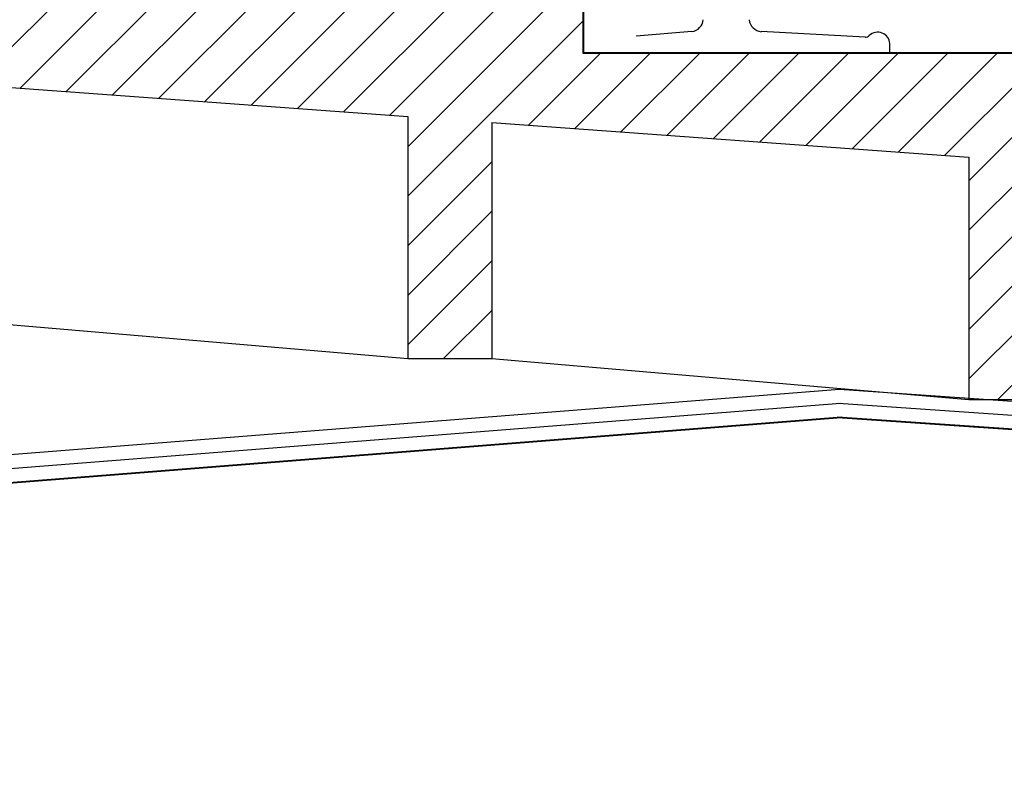
# Model space of a CAD drawing. Units: feet. Extents: x -128 to 3548, y -708 to 1998.
# Drawn here: x 120 to 121, y -203 to -202 of the extents above; entities that cross this region are included whole.
import ezdxf

# ---------------------------------------------------------------- set-up
doc = ezdxf.new("R2010")
doc.units = ezdxf.units.FT
doc.header["$MEASUREMENT"] = 0
doc.layers.add('0C-VERDE3', color=3, linetype='Continuous', lineweight=30)
doc.layers.add('0D-CYAN4', color=4, linetype='Continuous', lineweight=40)

msp = doc.modelspace()

# ---------------------------------------------------------------- hatches: boundary and pattern name
h = msp.add_hatch()
h.set_pattern_fill('ANSI31', color=256, scale=0.5, style=0)
h.paths.add_polyline_path([(114.5598, -197.8889), (115.4098, -197.8889), (115.4098, -198.3189), (115.5598, -198.3189), (115.5598, -197.8889), (116.4098, -197.8889), (116.4098, -198.3189), (116.5598, -198.3189), (116.5598, -197.8889), (117.4098, -197.8889), (117.4098, -198.3189), (117.5598, -198.3189), (117.5598, -197.8889), (118.4098, -197.8889), (118.4098, -198.3189), (118.5598, -198.3189), (118.5598, -197.8889), (119.4098, -197.8889), (119.4098, -198.3189), (119.5598, -198.3189), (119.5598, -197.8889), (120.4098, -197.8889), (120.4098, -198.3189), (120.5598, -198.3189), (120.5598, -197.8889), (121.4098, -197.8889), (121.4098, -198.3189), (121.5598, -198.3189), (121.5598, -197.8889), (122.4098, -197.8889), (122.4098, -198.3189), (122.5598, -198.3189), (122.5598, -197.8889), (123.4098, -197.8889), (123.4098, -198.3189), (123.5598, -198.3189), (123.5598, -197.8889), (124.4098, -197.8889), (124.4098, -198.3189), (124.5598, -198.3189), (124.5598, -197.8889), (125.4098, -197.8889), (125.4098, -198.3189), (125.5598, -198.3189), (125.5598, -197.8889), (126.4098, -197.8889), (126.4098, -198.3189), (126.5598, -198.3189), (126.5598, -197.8889), (127.4098, -197.8889), (127.4098, -198.3189), (127.5598, -198.3189), (127.5598, -197.8889), (128.4098, -197.8889), (128.4098, -198.3189), (128.5598, -198.3189), (128.5598, -197.8889), (129.4098, -197.8889), (129.4098, -198.3189), (129.5598, -198.3189), (129.5598, -197.8889), (130.4098, -197.8889), (130.4098, -198.3189), (130.8098, -198.3189), (130.8098, -198.8839), (130.8098, -201.6089), (130.8098, -202.1489), (128.7098, -202.1489), (126.1098, -202.1489), (126.1098, -202.0289), (124.3098, -202.0289), (124.3098, -201.9089), (122.5098, -201.9089), (122.5098, -201.7889), (120.7098, -201.7889), (120.7098, -201.6689), (118.9098, -201.6689), (118.9098, -201.5489), (117.1098, -201.5489), (117.1098, -201.4289), (114.3098, -201.4289), (114.1598, -201.4289), (114.1598, -202.0289), (114.3098, -202.0289), (114.5598, -202.0289), (114.5598, -201.5989), (115.4098, -201.5989), (115.4098, -202.0289), (115.5598, -202.0289), (115.5598, -201.5989), (116.2376, -201.5989), (116.3965, -201.6104), (116.3965, -202.0415), (116.5465, -202.0425), (116.5465, -201.6214), (117.3965, -201.6833), (117.3965, -202.1154), (117.5465, -202.1154), (117.5465, -201.6942), (118.3965, -201.7561), (118.3965, -202.1882), (118.5465, -202.1882), (118.5465, -201.767), (119.3965, -201.8289), (119.3965, -202.261), (119.5465, -202.261), (119.5465, -201.8398), (120.3965, -201.9017), (120.3965, -202.3338), (120.5465, -202.3338), (120.5465, -201.9126), (121.3965, -201.9745), (121.3965, -202.4047), (121.4246, -202.4066), (121.5465, -202.4066), (121.5465, -201.9854), (122.3965, -202.0473), (122.3965, -202.4794), (122.5465, -202.4794), (122.5465, -202.0583), (123.3965, -202.1202), (123.3965, -202.5523), (123.5465, -202.5523), (123.5465, -202.1311), (124.3965, -202.193), (124.3965, -202.6251), (124.5465, -202.6251), (124.5465, -202.2039), (125.3965, -202.2658), (125.3965, -202.6979), (125.5465, -202.6979), (125.5465, -202.2767), (126.1255, -202.3189), (126.4098, -202.3189), (126.4098, -202.7489), (126.5598, -202.7489), (126.5598, -202.3189), (127.4098, -202.3189), (127.4098, -202.7489), (127.5598, -202.7489), (127.5598, -202.3189), (128.4098, -202.3189), (128.4098, -202.7489), (128.5598, -202.7489), (128.5598, -202.3189), (129.4098, -202.3189), (129.4098, -202.7489), (129.5598, -202.7489), (129.5598, -202.3189), (130.4098, -202.3189), (130.4098, -202.7489), (130.8098, -202.7489), (130.8098, -205.9989), (131.0274, -205.9989), (131.0274, -198.3689), (131.0274, -198.3189), (131.6698, -198.3189), (131.6698, -197.8889), (132.9198, -197.8889), (132.9198, -198.3189), (133.0698, -198.3189), (133.0698, -197.8889), (134.3198, -197.8889), (134.3198, -198.3189), (134.4698, -198.3189), (134.4698, -197.8889), (135.7198, -197.8889), (135.7198, -198.3189), (136.7198, -198.3189), (136.7198, -197.8889), (138.7228, -197.8889), (138.7228, -198.3189), (138.8728, -198.3189), (138.8728, -197.8889), (140.8008, -197.8889), (140.8008, -198.3189), (140.9508, -198.3189), (140.9508, -197.8889), (142.8788, -197.8889), (142.8788, -198.3189), (143.0288, -198.3189), (143.0288, -197.8889), (144.9568, -197.8889), (144.9568, -198.3189), (145.1068, -198.3189), (145.1068, -197.8889), (147.1098, -197.8889), (147.1098, -198.3189), (147.4098, -198.3189), (147.4098, -197.8189), (132.1198, -197.8189), (130.8098, -197.8189), (114.3098, -197.8189), (114.1598, -197.8189), (114.1598, -196.8189), (114.0098, -196.8189), (114.0098, -205.4289), (114.1598, -205.4289), (114.1598, -201.4289), (114.1598, -198.3189), (114.3098, -198.3189), (114.5598, -198.3189)])

# ---------------------------------------------------------------- linework, layer by layer
at = {"color": 0}
for p, q in [((120.903, -201.7504), (120.8034, -201.7583)), ((121.2118, -201.7603), (121.0265, -201.7505)), ((120.7619, -201.7889), (120.9641, -201.7889))]:
    msp.add_line(p, q, dxfattribs=at)
for p, q in [((119.5465, -202.261), (120.3965, -202.3338)), ((120.5465, -202.3338), (121.3965, -202.4066)), ((121.1659, -202.3889), (114.3098, -202.9289)), ((122.3965, -202.4733), (121.1659, -202.3889)), ((121.1679, -202.4138), (114.3118, -202.9538)), ((126.4081, -202.7738), (121.1642, -202.4138))]:
    msp.add_line(p, q)
at = {"color": 5}
msp.add_lwpolyline([(114.3098, -198.7039), (114.3098, -201.4289), (117.1098, -201.4289), (117.1098, -201.5489), (118.9098, -201.5489), (118.9098, -201.6689), (120.7098, -201.6689), (120.7098, -201.7889), (122.5098, -201.7889), (122.5098, -201.9089), (124.3098, -201.9089), (124.3098, -202.0289), (126.1098, -202.0289), (126.1098, -202.1489), (128.7098, -202.1489), (128.7098, -201.6089), (130.8098, -201.6089), (130.8098, -198.8839), (123.7537, -198.3439), (118.8231, -198.7039)], close=True, dxfattribs=at)
at = {"color": 0}
msp.add_lwpolyline([(120.9641, -201.7889), (121.2558, -201.7889), (121.2558, -201.7717)], dxfattribs=at)
at = {"color": 5}
msp.add_lwpolyline([(115.9098, -206.7189), (115.9098, -206.1789), (114.3098, -206.1789), (114.3138, -202.9787), (121.1625, -202.4387), (126.4064, -202.7987), (130.8098, -202.7989), (130.8098, -205.9989)], dxfattribs=at)
at = {"color": 0}
for centre, radius, start, end in [((120.8996, -201.727), 0.0237, 278.4022, 354.6433), ((121.0287, -201.727), 0.0237, 185.3567, 264.8158), ((121.2342, -201.7732), 0.0217, 3.9455, 133.744), ((121.2123, -201.7503), 0.01, 267.3134, 313.744)]:
    msp.add_arc(centre, radius, start, end, dxfattribs=at)
at = {"layer": '0C-VERDE3'}
for p, q in [((119.5465, -201.8398), (120.3965, -201.9017)), ((120.3965, -201.9017), (120.3965, -202.3338)), ((120.5465, -201.9126), (120.5465, -202.3338)), ((120.5465, -201.9126), (121.3965, -201.9745)), ((121.3965, -201.9745), (121.3965, -202.4066)), ((120.3965, -202.3338), (120.5465, -202.3338)), ((121.3965, -202.4066), (121.5465, -202.4066))]:
    msp.add_line(p, q, dxfattribs=at)
at = {"layer": '0D-CYAN4'}
for p, q in [((121.1698, -202.4387), (114.3138, -202.9787)), ((126.4064, -202.7987), (121.1625, -202.4387))]:
    msp.add_line(p, q, dxfattribs=at)
msp.add_lwpolyline([(126.1098, -202.1489), (126.1098, -202.0289), (124.3098, -202.0289), (124.3098, -201.9089), (122.5098, -201.9089), (122.5098, -201.7889), (120.7098, -201.7889), (120.7098, -201.6689), (118.9098, -201.6689), (118.9098, -201.5489), (117.1098, -201.5489), (117.1098, -201.4289), (114.3098, -201.4289)], dxfattribs=at)

doc.saveas('drawing.dxf')
